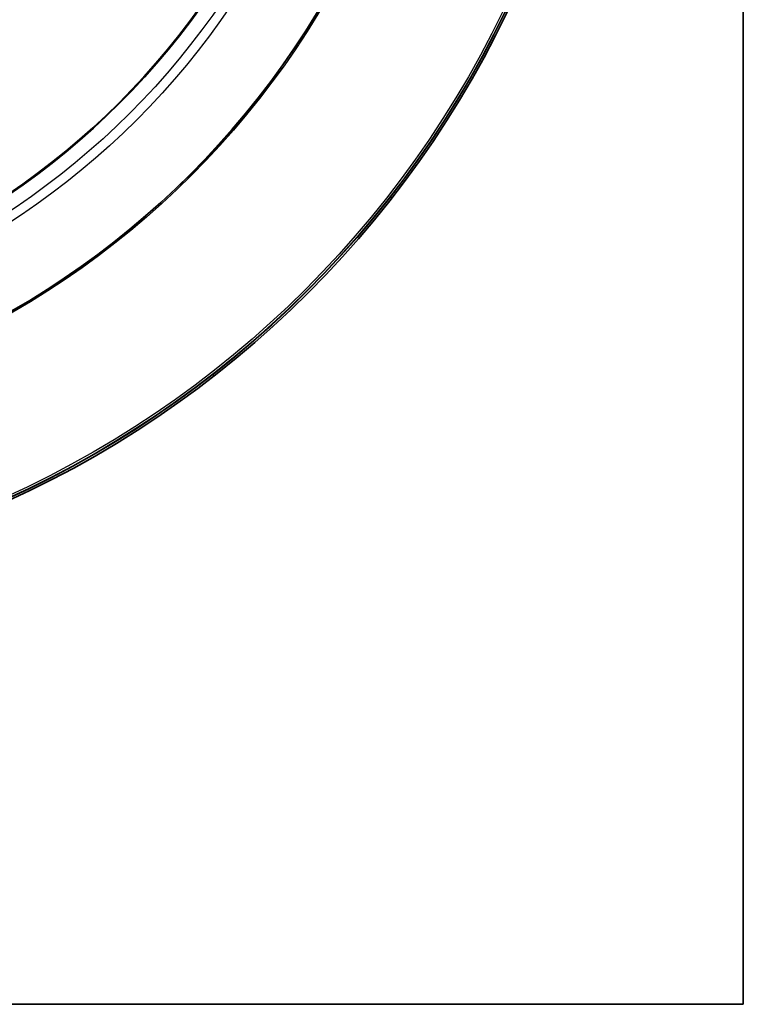
# Model space of a CAD drawing. Units: millimetres. Extents: x 43 to 2477, y 43 to 1739.
# Drawn here: x 1616 to 1688, y 737 to 834 of the extents above; entities that cross this region are included whole.
import ezdxf

# ---------------------------------------------------------------- set-up
doc = ezdxf.new("R2010")
doc.units = ezdxf.units.MM
doc.header["$LTSCALE"] = 6
doc.layers.add('Visible (ISO)', color=7, linetype='Continuous', lineweight=35)
doc.layers.add('Visible Narrow (ISO)', color=7, linetype='Continuous', lineweight=25)

msp = doc.modelspace()

# ---------------------------------------------------------------- linework, layer by layer
at = {"layer": 'Visible (ISO)'}
for p, q in [((1688.455, 1111.538), (1688.455, 736.538)), ((1653.483, 816.738), (1653.34, 816.88)), ((1635.663, 799.202), (1635.805, 799.06)), ((1688.455, 736.538), (1458.455, 736.538))]:
    msp.add_line(p, q, dxfattribs=at)
for radius in [101.45, 101.25, 84.817, 74.841, 74.773]:
    msp.add_circle((1573.455, 879.088), radius, dxfattribs=at)
at = {"layer": 'Visible Narrow (ISO)'}
for radius in [101.222, 101.021, 84.969, 84.839, 77.217, 76.266]:
    msp.add_circle((1573.455, 879.088), radius, dxfattribs=at)

doc.saveas('drawing.dxf')
